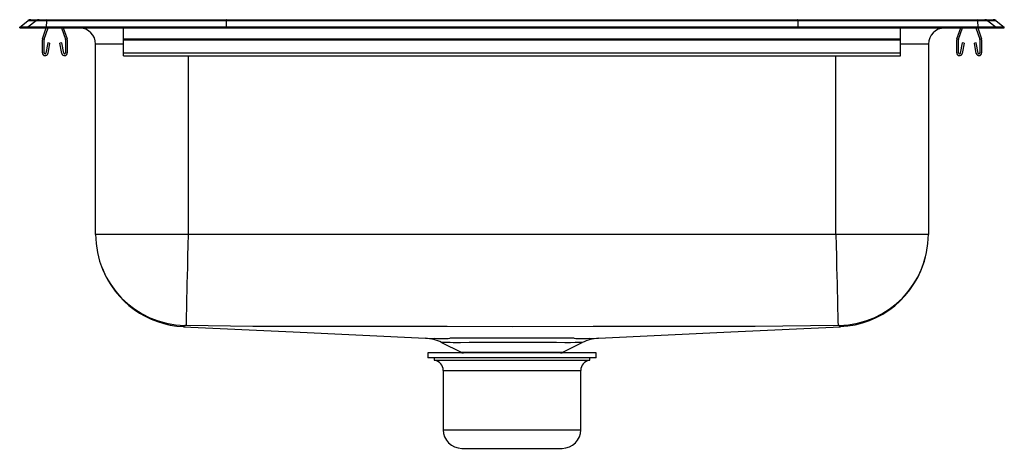
# Model space of a CAD drawing. Units: inches. Extents: x -9.5 to 9.5, y -8.1 to 0.2.
import ezdxf

# ---------------------------------------------------------------- set-up
doc = ezdxf.new("R2010")
doc.units = ezdxf.units.IN
doc.header["$MEASUREMENT"] = 0
doc.layers.get('0').update_dxf_attribs({"linetype": 'CONTINUOUS'})

# ---------------------------------------------------------------- blocks, each defined once
blk = doc.blocks.new('PSLVR1917LO_Front')
for p, q in [((-9.5, 0.017), (-9.34, 0.141)), ((-9.342, 0.017), (-9.5, 0.017)), ((-9.5, 0), (-9.5, 0.017)), ((-9.5, 0), (-9.342, 0)), ((-9.182, 0.141), (-9.342, 0.017)), ((-9.342, 0), (-9.342, 0.017)), ((-8.988, 0.017), (-9.342, 0.017)), ((-9.342, 0), (-8.988, 0)), ((-9.182, 0.141), (-9.34, 0.141)), ((-9.285, 0.16), (-9.127, 0.16)), ((-8.981, 0.141), (-9.182, 0.141)), ((-9.127, 0.16), (-8.978, 0.16)), ((-9.059, -0.208), (-8.987, 0)), ((-9.026, -0.219), (-8.95, 0)), ((-8.981, 0.141), (-8.988, 0.017)), ((-8.988, 0), (-8.988, 0.017)), ((-5.517, 0.017), (-8.988, 0.017)), ((-8.988, 0), (-5.517, 0)), ((-5.514, 0.141), (-8.981, 0.141)), ((-8.978, 0.16), (-5.512, 0.16)), ((-8.695, 0), (-8.619, -0.219)), ((-8.658, 0), (-8.586, -0.208)), ((-7.5, -0.208), (-7.5, 0)), ((-5.514, 0.141), (-5.517, 0.017)), ((5.517, 0.017), (-5.517, 0.017)), ((-5.517, 0), (-5.517, 0.017)), ((-5.517, 0), (5.517, 0)), ((5.514, 0.141), (-5.514, 0.141)), ((-5.512, 0.16), (5.512, 0.16)), ((5.512, 0.16), (8.978, 0.16)), ((5.514, 0.141), (5.517, 0.017)), ((8.981, 0.141), (5.514, 0.141)), ((5.517, 0), (5.517, 0.017)), ((8.988, 0.017), (5.517, 0.017)), ((5.517, 0), (8.988, 0)), ((7.5, -0.208), (7.5, 0)), ((8.586, -0.208), (8.658, 0)), ((8.619, -0.219), (8.695, 0)), ((8.95, 0), (9.026, -0.219)), ((8.978, 0.16), (9.127, 0.16)), ((8.981, 0.141), (8.988, 0.017)), ((9.182, 0.141), (8.981, 0.141)), ((8.987, 0), (9.059, -0.208)), ((8.988, 0), (8.988, 0.017)), ((9.342, 0.017), (8.988, 0.017)), ((8.988, 0), (9.342, 0)), ((9.127, 0.16), (9.285, 0.16)), ((9.182, 0.141), (9.342, 0.017)), ((9.34, 0.141), (9.182, 0.141)), ((9.34, 0.141), (9.5, 0.017)), ((9.342, 0), (9.342, 0.017)), ((9.5, 0.017), (9.342, 0.017)), ((9.342, 0), (9.5, 0)), ((9.5, 0), (9.5, 0.017)), ((-9.063, -0.483), (-9.063, -0.23)), ((-9.028, -0.483), (-9.028, -0.23)), ((-8.956, -0.288), (-8.994, -0.486)), ((-8.922, -0.295), (-8.959, -0.493)), ((-8.922, -0.295), (-8.956, -0.288)), ((-8.689, -0.288), (-8.723, -0.295)), ((-8.686, -0.493), (-8.723, -0.295)), ((-8.651, -0.486), (-8.689, -0.288)), ((-8.617, -0.23), (-8.617, -0.483)), ((-8.582, -0.23), (-8.582, -0.483)), ((-8.035, -3.985), (-8.035, -0.313)), ((-7.5, -0.313), (-8.035, -0.313)), ((-7.5, -0.23), (-7.5, -0.208)), ((-7.5, -0.208), (7.5, -0.208)), ((-7.5, -0.23), (7.5, -0.23)), ((-7.5, -0.483), (-7.5, -0.23)), ((7.5, -0.23), (7.5, -0.208)), ((7.5, -0.483), (7.5, -0.23)), ((8.035, -0.313), (7.5, -0.313)), ((8.035, -0.313), (8.035, -3.985)), ((8.582, -0.483), (8.582, -0.23)), ((8.617, -0.483), (8.617, -0.23)), ((8.689, -0.288), (8.651, -0.486)), ((8.723, -0.295), (8.686, -0.493)), ((8.723, -0.295), (8.689, -0.288)), ((8.956, -0.288), (8.922, -0.295)), ((8.959, -0.493), (8.922, -0.295)), ((8.994, -0.486), (8.956, -0.288)), ((9.028, -0.23), (9.028, -0.483)), ((9.063, -0.23), (9.063, -0.483)), ((-7.5, -0.535), (-7.5, -0.483)), ((-7.5, -0.483), (7.5, -0.483)), ((-7.5, -0.535), (7.5, -0.535)), ((-6.25, -0.535), (-6.25, -3.985)), ((6.25, -3.985), (6.25, -0.535)), ((7.5, -0.535), (7.5, -0.483)), ((-6.25, -3.985), (-8.035, -3.985)), ((6.25, -3.985), (-6.25, -3.985)), ((8.035, -3.985), (6.25, -3.985)), ((-1.67, -5.992), (-1.669, -5.992)), ((-1.358, -6.075), (-0.981, -6.263)), ((0.981, -6.263), (1.356, -6.076)), ((-0.981, -6.263), (0, -6.263)), ((0, -6.263), (0.981, -6.263)), ((-1.625, -6.273), (-1.625, -6.367)), ((1.625, -6.273), (-1.625, -6.273)), ((1.625, -6.367), (-1.625, -6.367)), ((-1.5, -6.367), (-1.5, -6.413)), ((-1.5, -6.413), (0, -6.413)), ((0, -6.413), (1.5, -6.413)), ((1.5, -6.413), (1.5, -6.367)), ((1.625, -6.367), (1.625, -6.273)), ((-1.327, -6.615), (-1.327, -7.758)), ((-1.327, -6.615), (0, -6.615)), ((0, -6.615), (1.327, -6.615)), ((1.327, -7.758), (1.327, -6.615)), ((-1.327, -7.758), (0, -7.758)), ((0, -7.758), (1.327, -7.758)), ((-0.969, -8.117), (0, -8.117)), ((0, -8.117), (0.969, -8.117))]:
    blk.add_line(p, q)
for points in [[(-6.25, -3.985), (-6.255, -4.194), (-6.26, -4.408), (-6.265, -4.624), (-6.268, -4.782), (-6.272, -4.935), (-6.275, -5.08), (-6.278, -5.214), (-6.281, -5.335), (-6.284, -5.443), (-6.286, -5.534), (-6.288, -5.609), (-6.289, -5.682), (-6.29, -5.727), (-6.291, -5.745)], [(6.25, -3.985), (6.255, -4.194), (6.26, -4.408), (6.265, -4.624), (6.269, -4.782), (6.272, -4.935), (6.275, -5.08), (6.279, -5.214), (6.281, -5.335), (6.284, -5.443), (6.286, -5.534), (6.288, -5.609), (6.289, -5.682), (6.291, -5.727), (6.291, -5.745)], [(-6.316, -5.745), (-6.321, -5.764), (-6.334, -5.766), (-6.335, -5.767), (-6.336, -5.768), (-6.336, -5.768)], [(-6.336, -5.768), (-4.223, -5.869), (-1.67, -5.992)], [(6.291, -5.745), (4.691, -5.763), (3.128, -5.765), (1.564, -5.767), (0, -5.768), (-1.251, -5.767), (-2.502, -5.766), (-3.753, -5.764), (-5.004, -5.762), (-6.291, -5.745)], [(1.671, -5.992), (4.223, -5.869), (6.336, -5.768)], [(6.336, -5.768), (6.336, -5.768), (6.335, -5.767), (6.335, -5.767), (6.334, -5.766), (6.318, -5.761), (6.316, -5.745)], [(-1.669, -5.992), (-1.655, -5.992), (-1.593, -5.993), (-1.489, -5.993), (-1.489, -5.993), (-1.489, -5.993)], [(1.32, -6.075), (1.276, -6.076), (1.217, -6.076), (1.127, -6.077), (1.018, -6.077), (0.856, -6.076), (0.668, -6.075), (0.461, -6.075), (0.241, -6.074), (0.014, -6.074), (-0.212, -6.074), (-0.432, -6.075), (-0.639, -6.075), (-0.829, -6.076), (-0.996, -6.077), (-1.135, -6.077), (-1.194, -6.076), (-1.286, -6.076), (-1.342, -6.075), (-1.358, -6.074)], [(1.355, -6.074), (1.356, -6.074), (1.32, -6.075)], [(1.489, -5.993), (1.489, -5.993), (1.507, -5.993), (1.578, -5.993), (1.631, -5.992), (1.672, -5.992), (1.671, -5.992)]]:
    blk.add_lwpolyline(points)
for centre, radius, start, end in [((-9.285, 0.07), 0.0901, 90, 127.8006), ((-9.127, 0.07), 0.09, 90.0032, 127.8329), ((-8.925, 0.144), 0.0556, 162.6666, 182.428), ((-8.348, -0.313), 0.313, 0, 90), ((8.348, -0.313), 0.312, 90, 180), ((8.925, 0.144), 0.0556, 357.572, 17.3334), ((9.127, 0.07), 0.09, 52.1671, 89.9968), ((9.285, 0.07), 0.0901, 52.1994, 90), ((-8.995, -0.23), 0.067, 161, 180), ((-8.995, -0.23), 0.032, 161, 180), ((-8.649, -0.23), 0.032, 0, 19), ((-8.649, -0.23), 0.067, 0, 19), ((8.649, -0.23), 0.067, 161, 180), ((8.649, -0.23), 0.032, 161, 180), ((8.996, -0.23), 0.032, 0, 19), ((8.996, -0.23), 0.067, 0, 19), ((-9.01, -0.483), 0.052, 180, 349.2013), ((-9.01, -0.483), 0.017, 180, 349.2013), ((-8.634, -0.483), 0.052, 190.7987, 0), ((-8.634, -0.483), 0.017, 190.7987, 0), ((8.635, -0.483), 0.052, 180, 349.2013), ((8.635, -0.483), 0.017, 180, 349.2013), ((9.011, -0.483), 0.052, 190.7987, 0), ((9.011, -0.483), 0.017, 190.7987, 0), ((-6.274, -3.984), 1.761, 180.0084, 268.6445), ((6.274, -3.984), 1.761, 271.3552, 359.9919), ((6.252, -3.988), 1.781, 272.6847, 346.3013), ((-6.254, -3.993), 1.776, 201.1858, 267.364), ((-6.303, -5.998), 0.253, 87.2814, 92.8736), ((6.303, -5.998), 0.253, 87.1264, 92.7186), ((-1.71, -6.763), 0.773, 62.9401, 86.9783), ((-1.343, 3.812), 9.806, 269.1435, 270.8503), ((0, -426.332), 420.341, 89.83676, 90.16321), ((1.343, 4.017), 10.011, 269.1689, 270.8371), ((1.708, -6.762), 0.771, 92.8416, 117.2144), ((-0.937, -6.175), 0.0976, 243.5098, 270), ((0.938, -6.175), 0.0976, 270, 296.4902), ((-1.531, -6.615), 0.204, 0, 81.184), ((1.531, -6.615), 0.204, 98.816, 180), ((-0.969, -7.758), 0.359, 180, 270), ((0.969, -7.758), 0.359, 270, 0)]:
    blk.add_arc(centre, radius, start, end)
for centre, start_param, end_param in [((-5.512, 0.07), 0, 0.659744), ((5.512, 0.07), 5.623441, 6.283185)]:
    blk.add_ellipse(centre, major_axis=(0, 0.0901), ratio=0.022402, start_param=start_param, end_param=end_param)

msp = doc.modelspace()

# ---------------------------------------------------------------- block references
msp.add_blockref('PSLVR1917LO_Front', (0, 0))

doc.saveas('drawing.dxf')
